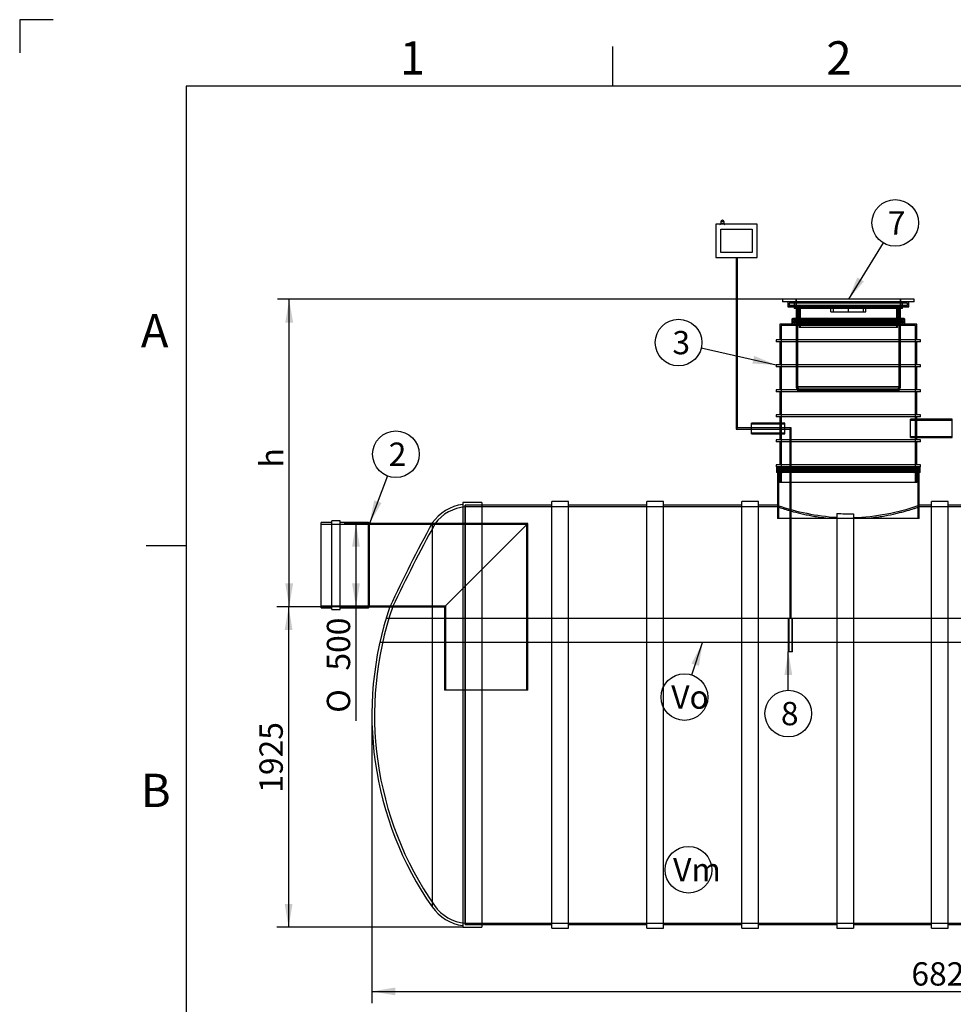
# Model space of a CAD drawing. Units: millimetres. Extents: x 0 to 420, y -1 to 296.
# Drawn here: x 0 to 140, y 149 to 296 of the extents above; entities that cross this region are included whole.
import ezdxf
from ezdxf.enums import TextEntityAlignment as Align
from ezdxf.lldxf.tags import DXFTag

# ---------------------------------------------------------------- set-up
doc = ezdxf.new("R2010")
doc.units = ezdxf.units.MM
for name, color, linetype in [('2527.101_KP_OTS2', 7, 'Continuous'), ('2697.001_TIHEND_', 7, 'Continuous'), ('2703.001', 7, 'Continuous'), ('ByBlock', 7, 'Continuous'), ('D800_KP_SILINDER', 7, 'Continuous'), ('D800_UUS_ROTOST_', 7, 'Continuous'), ('Default', 7, 'Continuous'), ('DV1_Default', 7, 'Continuous'), ('ELEKTRIKARP_LOIK', 7, 'Continuous'), ('MALMLUUGI_KAAN_D', 7, 'Continuous'), ('MALMLUUGI_KORPUS', 7, 'Continuous'), ('ROUNDTUBING_110X', 7, 'Continuous'), ('ROUNDTUBING_25X2', 7, 'Continuous'), ('ROUNDTUBING_63X4', 7, 'Continuous'), ('SILINDER_D2500_N', 7, 'Continuous'), ('SISEND_D500_30.0', 7, 'Continuous'), ('SO015645_SISEND_', 7, 'Continuous'), ('TIHEND_TEENINDUS', 7, 'Continuous'), ('UJUK', 7, 'Continuous')]:
    doc.layers.add(name, color=color, linetype=linetype)
doc.styles.add('SEACAD_Solid_Edge_ISO', font='seiso.ttf')
doc.styles.add('SEACAD_Solid_Edge_ISO1_Symbols', font='semeci1.ttf')
tags = doc.linetypes.add('HIDDEN2', pattern=[4.7625, 3.175, -1.5875]).pattern_tags.tags
tags[6:7] = [DXFTag(74, 4), DXFTag(75, 0), DXFTag(340, '0'), DXFTag(46, 0.0), DXFTag(50, 0.0), DXFTag(44, 0.0), DXFTag(45, 0.0)]
tags[4:5] = [DXFTag(74, 4), DXFTag(75, 0), DXFTag(340, '0'), DXFTag(46, 0.0), DXFTag(50, 0.0), DXFTag(44, 0.0), DXFTag(45, 0.0)]
doc.dimstyles.new('ISO', dxfattribs={"dimtxt": 3.5, "dimasz": 3.5, "dimexe": 1.75, "dimexo": 0, "dimgap": 0.875, "dimtad": 1, "dimdec": 1, "dimlfac": 40, "dimtxsty": 'SEACAD_Solid_Edge_ISO', "dimblk1": '_SE_FILLED', "dimblk2": '_SE_FILLED', "dimsah": 1, "dimcen": 1.75, "dimadec": 0, "dimazin": 0, "dimtfac": 0.5, "dimtdec": 1, "dimtmove": 0, "dimatfit": 3, "dimfxl": 1, "dimarcsym": 0})

# ---------------------------------------------------------------- blocks, each defined once
blk = doc.blocks.new('SEANNOT_GROUP2')
at = {"layer": 'Default', "linetype": 'Continuous'}
blk.add_hatch(color=7, dxfattribs=at).paths.add_polyline_path([(53.29, 224.2), (52.59, 220.72), (54.38, 223.79)])
at = {"layer": 'Default', "color": 7, "linetype": 'Continuous'}
blk.add_lwpolyline([(55.3, 227.85), (52.59, 220.72)], dxfattribs=at)
blk.add_circle((56.54, 231.12), 3.5, dxfattribs=at)
at = {"layer": 'Default', "color": 7, "linetype": 'Continuous', "style": 'SEACAD_Solid_Edge_ISO'}
blk.add_text('2', height=3.5, dxfattribs=at).set_placement((55.47, 232.87), align=Align.TOP_LEFT)
blk = doc.blocks.new('SEANNOT_GROUP4')
at = {"layer": 'Default', "linetype": 'Continuous'}
blk.add_hatch(color=7, dxfattribs=at).paths.add_polyline_path([(110.05, 244.73), (113.59, 244.52), (110.31, 245.87)])
at = {"layer": 'Default', "color": 7, "linetype": 'Continuous'}
blk.add_lwpolyline([(102.37, 247.09), (113.59, 244.52)], dxfattribs=at)
blk.add_circle((98.96, 247.87), 3.5, dxfattribs=at)
at = {"layer": 'Default', "color": 7, "linetype": 'Continuous', "style": 'SEACAD_Solid_Edge_ISO'}
blk.add_text('3', height=3.5, dxfattribs=at).set_placement((98.04, 249.62), align=Align.TOP_LEFT)
blk = doc.blocks.new('SEANNOT_GROUP8')
at = {"layer": 'Default', "linetype": 'Continuous'}
blk.add_hatch(color=7, dxfattribs=at).paths.add_polyline_path([(125.78, 257.66), (124.44, 254.37), (126.77, 257.05)])
at = {"layer": 'Default', "color": 7, "linetype": 'Continuous'}
blk.add_lwpolyline([(129.64, 262.86), (124.44, 254.37)], dxfattribs=at)
blk.add_circle((131.47, 265.84), 3.5, dxfattribs=at)
at = {"layer": 'Default', "color": 7, "linetype": 'Continuous', "style": 'SEACAD_Solid_Edge_ISO'}
blk.add_text('7', height=3.5, dxfattribs=at).set_placement((130.36, 267.59), align=Align.TOP_LEFT)
blk = doc.blocks.new('SEANNOT_GROUP10')
at = {"layer": 'Default', "linetype": 'Continuous'}
blk.add_hatch(color=7, dxfattribs=at).paths.add_polyline_path([(116.02, 197.97), (115.43, 201.47), (114.85, 197.97)])
at = {"layer": 'Default', "color": 7, "linetype": 'Continuous'}
blk.add_lwpolyline([(115.43, 195.68), (115.43, 201.47)], dxfattribs=at)
blk.add_circle((115.43, 192.18), 3.5, dxfattribs=at)
at = {"layer": 'Default', "color": 7, "linetype": 'Continuous', "style": 'SEACAD_Solid_Edge_ISO'}
blk.add_text('8', height=3.5, dxfattribs=at).set_placement((114.32, 193.93), align=Align.TOP_LEFT)
blk = doc.blocks.new('SEANNOT_GROUP12')
at = {"layer": 'Default', "linetype": 'Continuous'}
blk.add_hatch(color=7, dxfattribs=at).paths.add_polyline_path([(102.02, 199.33), (102.57, 202.83), (100.91, 199.69)])
at = {"layer": 'Default', "color": 7, "linetype": 'Continuous'}
blk.add_lwpolyline([(100.96, 197.98), (102.57, 202.83)], dxfattribs=at)
blk.add_circle((99.85, 194.66), 3.5, dxfattribs=at)
at = {"layer": 'Default', "color": 7, "linetype": 'Continuous', "style": 'SEACAD_Solid_Edge_ISO'}
blk.add_text('Vo', height=3.5, dxfattribs=at).set_placement((97.86, 196.41), align=Align.TOP_LEFT)
blk = doc.blocks.new('SEANNOT_GROUP13')
at = {"layer": 'Default', "color": 7, "linetype": 'Continuous'}
blk.add_circle((100.45, 168.73), 3.5, dxfattribs=at)
at = {"layer": 'Default', "color": 7, "linetype": 'Continuous', "style": 'SEACAD_Solid_Edge_ISO'}
blk.add_text('Vm', height=3.5, dxfattribs=at).set_placement((98.14, 170.48), align=Align.TOP_LEFT)
blk = doc.blocks.new('SE')
at = {"layer": '2527.101_KP_OTS2', "color": 7, "linetype": 'Continuous'}
for p, q in [((66.57, 223.85), (66.57, 160.1)), ((69.44, 223.85), (66.57, 223.85)), ((69.44, 223.85), (69.44, 160.1)), ((62, 220.8), (62, 163.15)), ((66.57, 160.1), (69.44, 160.1))]:
    blk.add_line(p, q, dxfattribs=at)
at = {"layer": '2527.101_KP_OTS2', "color": 7, "linetype": 'HIDDEN2'}
for p, q in [((66.94, 223.45), (66.94, 160.5)), ((69.44, 223.45), (66.94, 223.45)), ((62.43, 220.72), (61.94, 220.72)), ((55.64, 208.22), (56.07, 208.22)), ((66.94, 160.5), (69.44, 160.5))]:
    blk.add_line(p, q, dxfattribs=at)
at = {"layer": '2527.101_KP_OTS2', "color": 7, "linetype": 'Continuous'}
for centre, radius, start, end in [((67.46, 216.99), 6.65, 97.657, 145.1167), ((278, 103.77), 245.67, 151.5718, 154.8382), ((103.34, 191.97), 50.4, 145.1167, 145.2448), ((103.34, 191.97), 50.4, 161.1753, 214.8833), ((67.46, 166.95), 6.65, 214.8833, 262.343)]:
    blk.add_arc(centre, radius, start, end, dxfattribs=at)
at = {"layer": '2527.101_KP_OTS2', "color": 7, "linetype": 'HIDDEN2'}
for centre, radius, start, end in [((67.46, 216.99), 6.25, 94.6903, 143.5236), ((274.07, 104.87), 241.27, 151.356, 154.6357), ((103.34, 191.97), 50, 161.0144, 214.8833), ((67.46, 166.95), 6.25, 214.8833, 265.3097)]:
    blk.add_arc(centre, radius, start, end, dxfattribs=at)
blk.add_open_spline([(62.33, 220.52), (62.36, 220.59), (62.39, 220.64), (62.43, 220.7), (62.44, 220.72), (62.44, 220.72), (62.44, 220.72), (62.44, 220.72)], degree=3, knots=[0, 0, 0, 0, 0.25, 0.25, 0.5, 0.5, 0.5015921, 0.5015921, 0.5015921, 0.5015921], dxfattribs=at)
at = {"layer": '2697.001_TIHEND_', "color": 7, "linetype": 'Continuous'}
for p, q in [((132.93, 251.37), (115.96, 251.37)), ((115.96, 251.37), (115.96, 250.62)), ((132.8, 251.5), (116.09, 251.5)), ((132.93, 250.62), (132.93, 251.37))]:
    blk.add_line(p, q, dxfattribs=at)
at = {"layer": '2697.001_TIHEND_', "color": 7, "linetype": 'HIDDEN2'}
for p, q in [((116.37, 251.47), (116.69, 251.25)), ((132.2, 251.25), (132.52, 251.47)), ((116.09, 251.17), (116.09, 251)), ((132.8, 251), (116.09, 251)), ((116.09, 251), (116.16, 250.87)), ((132.8, 250.87), (116.09, 250.87)), ((116.09, 250.87), (116.09, 250.62)), ((132.73, 251.25), (116.16, 251.25)), ((116.34, 251), (116.26, 250.87)), ((116.34, 251.17), (116.34, 251)), ((116.34, 250.87), (116.34, 250.62)), ((116.54, 251.25), (116.54, 251.12)), ((132.35, 251.12), (116.54, 251.12)), ((116.54, 251.12), (116.79, 250.95)), ((132.35, 250.95), (116.54, 250.95)), ((116.54, 250.95), (116.54, 250.82)), ((132.35, 250.82), (116.54, 250.82)), ((116.54, 250.82), (116.89, 250.62)), ((132, 250.62), (132.35, 250.82)), ((132.1, 250.95), (132.35, 251.12)), ((132.35, 251.12), (132.35, 251.25)), ((132.35, 250.82), (132.35, 250.95)), ((132.55, 251), (132.55, 251.17)), ((132.63, 250.87), (132.55, 251)), ((132.55, 250.62), (132.55, 250.87)), ((132.73, 250.87), (132.8, 251)), ((132.8, 251), (132.8, 251.17)), ((132.8, 250.62), (132.8, 250.87))]:
    blk.add_line(p, q, dxfattribs=at)
at = {"layer": '2697.001_TIHEND_', "color": 7, "linetype": 'Continuous'}
for centre, start, end in [((116.09, 251.37), 90, 180), ((132.8, 251.37), 0, 90)]:
    blk.add_arc(centre, 0.125, start, end, dxfattribs=at)
at = {"layer": '2697.001_TIHEND_', "color": 7, "linetype": 'HIDDEN2'}
for centre, radius, start, end in [((116.3, 251.37), 0.125, 54.4623, 90), ((132.59, 251.37), 0.125, 90, 125.5377), ((116.16, 251.17), 0.075, 90, 180), ((116.26, 251.17), 0.075, 0, 90), ((132.63, 251.17), 0.075, 90, 180), ((132.73, 251.17), 0.075, 0, 90)]:
    blk.add_arc(centre, radius, start, end, dxfattribs=at)
at = {"layer": '2703.001', "color": 7, "linetype": 'Continuous'}
for p, q in [((115.38, 254), (115.38, 253.25)), ((133.51, 253.25), (115.38, 253.25)), ((115.38, 253.25), (116.32, 253.2)), ((116.63, 253), (116.63, 251.5)), ((132.26, 251.5), (132.26, 253)), ((132.57, 253.2), (133.51, 253.25)), ((133.51, 253.25), (133.51, 254))]:
    blk.add_line(p, q, dxfattribs=at)
at = {"layer": '2703.001', "color": 7, "linetype": 'HIDDEN2'}
for p, q in [((133.31, 253.8), (115.58, 253.8)), ((115.58, 253.8), (115.58, 253.44)), ((133.31, 253.44), (115.58, 253.44)), ((115.58, 253.44), (116.83, 253.37)), ((116.26, 253.87), (116.26, 254)), ((116.26, 254), (116.26, 253.87)), ((116.26, 253.87), (117, 253.87)), ((116.32, 253.2), (116.63, 253.18)), ((132.26, 253.18), (116.63, 253.18)), ((116.63, 253.18), (116.63, 253)), ((116.76, 253.87), (116.76, 254)), ((116.76, 253.87), (116.76, 253.8)), ((132.06, 253.37), (116.83, 253.37)), ((116.83, 253.37), (116.83, 241.22)), ((117, 253.87), (117, 254)), ((117, 253.87), (117.45, 253.87)), ((117.45, 253.87), (117.45, 254)), ((121.27, 253.87), (121.27, 254)), ((121.27, 253.87), (121.46, 253.87)), ((121.46, 253.87), (121.46, 254)), ((121.46, 253.87), (122.05, 253.87)), ((121.89, 253.87), (121.89, 254)), ((122.05, 253.87), (122.05, 254)), ((124.37, 254), (124.37, 253.8)), ((124.52, 253.8), (124.52, 254)), ((126.84, 253.87), (126.84, 254)), ((126.84, 253.87), (127, 253.87)), ((127, 253.87), (127, 254)), ((127, 253.87), (127.62, 253.87)), ((127.43, 253.87), (127.43, 254)), ((127.62, 253.87), (127.62, 254)), ((131.44, 253.87), (131.44, 254)), ((131.44, 253.87), (132.13, 253.87)), ((131.89, 253.87), (131.89, 254)), ((132.06, 253.37), (133.31, 253.44)), ((132.06, 241.22), (132.06, 253.37)), ((132.13, 253.87), (132.13, 254)), ((132.13, 253.87), (132.63, 253.87)), ((132.13, 253.8), (132.13, 253.87)), ((132.26, 253.18), (132.57, 253.2)), ((132.26, 253), (132.26, 253.18)), ((132.63, 253.87), (132.63, 254)), ((132.63, 253.87), (132.63, 254)), ((132.63, 253.87), (132.63, 253.87)), ((133.31, 253.44), (133.31, 253.8)), ((116.63, 251.5), (116.63, 241.18)), ((132.26, 241.18), (132.26, 251.5)), ((132.26, 241.18), (116.63, 241.18)), ((116.63, 241.18), (116.82, 240.68)), ((132.06, 241.22), (116.83, 241.22)), ((116.83, 241.22), (116.96, 240.88)), ((131.93, 240.88), (132.06, 241.22)), ((132.07, 240.68), (132.26, 241.18)), ((132.07, 240.68), (116.82, 240.68)), ((131.93, 240.88), (116.96, 240.88)), ((117.01, 240.88), (117.01, 240.68)), ((131.88, 240.68), (131.88, 240.88))]:
    blk.add_line(p, q, dxfattribs=at)
at = {"layer": 'D800_KP_SILINDER', "color": 7, "linetype": 'HIDDEN2'}
for p, q in [((135.07, 228.97), (113.82, 228.97)), ((113.82, 228.97), (113.82, 228.35)), ((113.94, 228.97), (113.94, 221.47)), ((134.94, 221.47), (134.94, 228.97)), ((135.07, 228.35), (135.07, 228.97)), ((113.82, 223.45), (113.82, 221.47)), ((135.07, 221.47), (135.07, 223.45)), ((135.07, 221.47), (113.82, 221.47))]:
    blk.add_line(p, q, dxfattribs=at)
at = {"layer": 'D800_KP_SILINDER', "color": 7, "linetype": 'Continuous'}
for p, q in [((113.82, 228.35), (113.82, 223.45)), ((135.07, 223.45), (135.07, 228.35))]:
    blk.add_line(p, q, dxfattribs=at)
at = {"layer": 'D800_UUS_ROTOST_', "color": 7, "linetype": 'Continuous'}
for p, q in [((134.71, 250.62), (114.18, 250.62)), ((114.18, 250.62), (114.18, 248.27)), ((134.71, 248.27), (134.71, 250.62)), ((135.29, 248.27), (113.59, 248.27)), ((113.59, 248.27), (113.59, 247.97)), ((135.29, 247.97), (113.59, 247.97)), ((114.18, 247.97), (114.18, 244.52)), ((134.71, 244.52), (134.71, 247.97)), ((135.29, 247.97), (135.29, 248.27)), ((135.29, 244.52), (113.59, 244.52)), ((113.59, 244.52), (113.59, 244.22)), ((135.29, 244.22), (113.59, 244.22)), ((114.18, 244.22), (114.18, 240.77)), ((134.71, 240.77), (134.71, 244.22)), ((135.29, 244.22), (135.29, 244.52)), ((135.29, 240.77), (113.59, 240.77)), ((113.59, 240.77), (113.59, 240.47)), ((135.29, 240.47), (113.59, 240.47)), ((114.18, 240.47), (114.18, 237.02)), ((134.71, 237.02), (134.71, 240.47)), ((135.29, 240.47), (135.29, 240.77)), ((135.29, 237.02), (113.59, 237.02)), ((113.59, 237.02), (113.59, 236.72)), ((135.29, 236.72), (113.59, 236.72)), ((114.18, 236.72), (114.18, 235.77)), ((134.71, 236.36), (134.71, 236.72)), ((135.29, 236.72), (135.29, 237.02)), ((114.18, 234.2), (114.18, 233.27)), ((134.71, 233.27), (134.71, 233.61)), ((135.29, 233.27), (113.59, 233.27)), ((113.59, 233.27), (113.59, 232.97)), ((135.29, 232.97), (113.59, 232.97)), ((114.18, 232.97), (114.18, 229.52)), ((134.71, 229.52), (134.71, 232.97)), ((135.29, 232.97), (135.29, 233.27)), ((135.29, 229.52), (113.59, 229.52)), ((113.59, 229.52), (113.59, 229.22)), ((135.29, 229.22), (113.59, 229.22)), ((135.29, 229.22), (135.29, 229.52))]:
    blk.add_line(p, q, dxfattribs=at)
at = {"layer": 'D800_UUS_ROTOST_', "color": 7, "linetype": 'HIDDEN2'}
for p, q in [((134.51, 250.42), (114.38, 250.42)), ((114.38, 250.42), (114.38, 226.87)), ((116.94, 250.62), (116.94, 250.42)), ((131.94, 250.42), (131.94, 250.62)), ((134.51, 226.87), (134.51, 250.42)), ((114.18, 235.77), (114.18, 234.2)), ((134.71, 233.61), (134.71, 236.36)), ((114.18, 229.22), (114.18, 226.87)), ((134.71, 226.87), (134.71, 229.22)), ((134.71, 226.87), (114.18, 226.87))]:
    blk.add_line(p, q, dxfattribs=at)
at = {"layer": 'DV1_Default', "color": 7, "linetype": 'HIDDEN2'}
for p, q in [((217.44, 206.47), (55.08, 206.47)), ((221.85, 202.83), (54.13, 202.83))]:
    blk.add_line(p, q, dxfattribs=at)
at = {"layer": 'ELEKTRIKARP_LOIK', "color": 7, "linetype": 'Continuous'}
for p, q in [((110.78, 265.63), (104.53, 265.63)), ((104.53, 265.63), (104.53, 260.63)), ((105.78, 266), (105.28, 266)), ((105.28, 266), (105.28, 265.75)), ((105.28, 265.75), (105.78, 265.75)), ((105.28, 264.88), (110.03, 264.88)), ((105.28, 261.38), (105.28, 264.88)), ((105.78, 265.75), (105.78, 266)), ((110.03, 264.88), (110.03, 261.38)), ((110.78, 260.63), (110.78, 265.63)), ((104.53, 260.63), (110.78, 260.63)), ((110.03, 261.38), (105.28, 261.38))]:
    blk.add_line(p, q, dxfattribs=at)
for centre, radius, start, end in [((105.53, 266), 0.25, 0, 180), ((105.16, 265.75), 0.125, 270, 0), ((105.91, 265.75), 0.125, 180, 270)]:
    blk.add_arc(centre, radius, start, end, dxfattribs=at)
at = {"layer": 'MALMLUUGI_KAAN_D', "color": 7, "linetype": 'HIDDEN2'}
for p, q in [((116.63, 254.37), (116.63, 253.37)), ((132.26, 253.37), (132.26, 254.37)), ((121.82, 252.5), (121.82, 253.37)), ((122.19, 252.5), (122.19, 253.37)), ((124.44, 252.5), (124.44, 253.37)), ((126.69, 252.5), (126.69, 253.37)), ((127.07, 252.5), (127.07, 253.37)), ((121.82, 252.5), (124.44, 252.5)), ((124.44, 252.5), (127.07, 252.5))]:
    blk.add_line(p, q, dxfattribs=at)
at = {"layer": 'MALMLUUGI_KORPUS', "color": 7, "linetype": 'Continuous'}
for p, q in [((134.32, 254.37), (114.57, 254.37)), ((114.57, 254.37), (114.57, 254)), ((134.32, 254), (134.32, 254.37)), ((134.32, 254), (114.57, 254)), ((116.32, 253.2), (116.32, 253)), ((132.57, 253), (116.32, 253)), ((132.57, 253), (132.57, 253.2))]:
    blk.add_line(p, q, dxfattribs=at)
at = {"layer": 'MALMLUUGI_KORPUS', "color": 7, "linetype": 'HIDDEN2'}
for p, q in [((116.57, 254.37), (116.57, 253.37)), ((132.32, 253.37), (132.32, 254.37)), ((116.32, 254), (116.32, 253.2)), ((132.32, 253.37), (116.57, 253.37)), ((117.03, 253), (117.07, 250.12)), ((117.19, 253.37), (117.2, 250.12)), ((123.88, 253), (123.88, 253.37)), ((125.01, 253), (125.01, 253.37)), ((131.69, 250.12), (131.69, 253.37)), ((131.82, 250.12), (131.86, 253)), ((132.57, 253.2), (132.57, 254)), ((131.82, 250.12), (117.07, 250.12))]:
    blk.add_line(p, q, dxfattribs=at)
at = {"layer": 'ROUNDTUBING_110X', "color": 7, "linetype": 'HIDDEN2'}
for p, q in [((133.75, 233.61), (133.75, 236.36)), ((134.71, 236.36), (133.75, 236.36)), ((140, 236.19), (133.75, 236.19)), ((133.75, 233.77), (140, 233.77)), ((133.75, 233.61), (134.71, 233.61))]:
    blk.add_line(p, q, dxfattribs=at)
at = {"layer": 'ROUNDTUBING_110X', "color": 7, "linetype": 'Continuous'}
for p, q in [((140, 236.36), (134.71, 236.36)), ((140, 233.61), (140, 236.36)), ((134.71, 233.61), (140, 233.61))]:
    blk.add_line(p, q, dxfattribs=at)
at = {"layer": 'ROUNDTUBING_25X2', "color": 7, "linetype": 'HIDDEN2'}
for p, q in [((116.06, 206.47), (115.43, 206.47)), ((115.43, 206.47), (115.43, 201.47)), ((115.49, 206.47), (115.49, 201.47)), ((116, 201.47), (116, 206.47)), ((116.06, 201.47), (116.06, 206.47)), ((116.06, 201.47), (115.43, 201.47))]:
    blk.add_line(p, q, dxfattribs=at)
at = {"layer": 'ROUNDTUBING_63X4', "color": 7, "linetype": 'Continuous'}
for p, q in [((109.91, 234.2), (109.91, 235.77)), ((114.18, 235.77), (109.91, 235.77)), ((109.91, 234.2), (114.18, 234.2))]:
    blk.add_line(p, q, dxfattribs=at)
at = {"layer": 'ROUNDTUBING_63X4', "color": 7, "linetype": 'HIDDEN2'}
for p, q in [((114.91, 235.65), (109.91, 235.65)), ((114.91, 235.77), (114.18, 235.77)), ((114.91, 234.2), (114.91, 235.77)), ((109.91, 234.31), (114.91, 234.31)), ((114.18, 234.2), (114.91, 234.2))]:
    blk.add_line(p, q, dxfattribs=at)
at = {"layer": 'SILINDER_D2500_N', "color": 7, "linetype": 'HIDDEN2'}
for p, q in [((66.94, 160.5), (66.94, 223.45)), ((69.44, 223.45), (66.94, 223.45)), ((113.82, 223.22), (66.94, 223.22)), ((113.85, 223.45), (113.82, 223.45)), ((113.82, 223.45), (113.82, 223.22)), ((135.07, 223.45), (135.07, 223.45)), ((135.07, 223.22), (135.07, 223.45)), ((191.33, 223.22), (135.07, 223.22)), ((66.94, 160.72), (209.44, 160.72)), ((66.94, 160.5), (69.44, 160.5))]:
    blk.add_line(p, q, dxfattribs=at)
at = {"layer": 'SILINDER_D2500_N', "color": 7, "linetype": 'Continuous'}
for p, q in [((79.94, 223.45), (69.44, 223.45)), ((79.94, 159.95), (79.94, 224)), ((82.44, 224), (79.94, 224)), ((82.44, 159.95), (82.44, 224)), ((94.19, 223.45), (82.44, 223.45)), ((94.19, 159.95), (94.19, 224)), ((96.69, 224), (94.19, 224)), ((96.69, 159.95), (96.69, 224)), ((108.44, 223.45), (96.69, 223.45)), ((108.44, 159.95), (108.44, 224)), ((110.94, 224), (108.44, 224)), ((110.94, 159.95), (110.94, 224)), ((113.82, 223.45), (110.94, 223.45)), ((136.94, 223.45), (135.07, 223.45)), ((136.94, 159.95), (136.94, 224)), ((139.44, 224), (136.94, 224)), ((139.44, 159.95), (139.44, 224)), ((151.19, 223.45), (139.44, 223.45)), ((122.69, 222.23), (122.69, 159.95)), ((125.19, 222.19), (125.19, 159.95)), ((69.44, 160.5), (79.94, 160.5)), ((79.94, 159.95), (82.44, 159.95)), ((82.44, 160.5), (94.19, 160.5)), ((94.19, 159.95), (96.69, 159.95)), ((96.69, 160.5), (108.44, 160.5)), ((108.44, 159.95), (110.94, 159.95)), ((110.94, 160.5), (122.69, 160.5)), ((122.69, 159.95), (125.19, 159.95)), ((125.19, 160.5), (136.94, 160.5)), ((136.94, 159.95), (139.44, 159.95)), ((139.44, 160.5), (151.19, 160.5))]:
    blk.add_line(p, q, dxfattribs=at)
for centre, radius, start, end in [((124.94, 255.59), 34.02, 250.9116, 266.2089), ((124.07, 255.12), 33.53, 271.9292, 289.1588), ((124.44, 252.44), 30.26, 266.6851, 271.4204)]:
    blk.add_arc(centre, radius, start, end, dxfattribs=at)
at = {"layer": 'SILINDER_D2500_N', "color": 7, "linetype": 'HIDDEN2'}
for points, knots in [([(113.82, 223.22), (113.82, 223.22), (113.84, 223.22), (113.89, 223.2), (113.91, 223.19), (113.96, 223.17), (113.99, 223.16), (114.16, 223.11), (114.37, 223.04), (114.7, 222.93), (114.77, 222.91), (114.92, 222.86), (115, 222.84), (115.25, 222.77), (115.43, 222.71), (116, 222.55), (116.44, 222.43), (117.05, 222.28), (117.18, 222.24), (117.44, 222.18), (117.57, 222.15), (117.97, 222.06), (118.25, 222.01), (118.82, 221.89), (119.11, 221.84), (119.57, 221.76), (119.73, 221.74), (120.04, 221.69), (120.2, 221.66), (120.59, 221.61), (120.81, 221.58), (121.04, 221.56)], [0.5000625, 0.5000625, 0.5000625, 0.5000625, 0.515625, 0.515625, 0.5234375, 0.5234375, 0.53125, 0.53125, 0.5625, 0.5625, 0.5703125, 0.5703125, 0.578125, 0.578125, 0.59375, 0.59375, 0.625, 0.625, 0.6328125, 0.6328125, 0.640625, 0.640625, 0.65625, 0.65625, 0.671875, 0.671875, 0.6796875, 0.6796875, 0.6875, 0.6875, 0.698396, 0.698396, 0.698396, 0.698396]), ([(127.85, 221.56), (128.08, 221.58), (128.31, 221.61), (128.85, 221.69), (129.16, 221.73), (129.62, 221.81), (129.77, 221.84), (130.07, 221.89), (130.22, 221.92), (130.94, 222.06), (131.47, 222.18), (132.2, 222.37), (132.43, 222.43), (132.76, 222.51), (132.87, 222.54), (133.08, 222.6), (133.18, 222.63), (133.66, 222.77), (133.98, 222.87), (134.32, 222.97), (134.38, 222.99), (134.5, 223.03), (134.56, 223.05), (134.71, 223.1), (134.8, 223.13), (135, 223.2), (135.07, 223.22), (135.07, 223.22)], [0.8016819, 0.8016819, 0.8016819, 0.8016819, 0.8125, 0.8125, 0.828125, 0.828125, 0.8359375, 0.8359375, 0.84375, 0.84375, 0.875, 0.875, 0.890625, 0.890625, 0.8984375, 0.8984375, 0.90625, 0.90625, 0.9375, 0.9375, 0.9453125, 0.9453125, 0.953125, 0.953125, 0.96875, 0.96875, 1, 1, 1, 1])]:
    blk.add_open_spline(points, degree=3, knots=knots, dxfattribs=at)
at = {"layer": 'SISEND_D500_30.0', "color": 7, "linetype": 'HIDDEN2'}
for p, q in [((76.34, 220.72), (63.84, 208.22)), ((76.18, 195.72), (76.18, 220.57)), ((76.34, 195.72), (76.34, 220.72)), ((63.84, 208.22), (63.84, 195.72)), ((63.99, 208.38), (63.99, 195.72)), ((76.34, 195.72), (63.84, 195.72))]:
    blk.add_line(p, q, dxfattribs=at)
at = {"layer": 'SO015645_SISEND_', "color": 7, "linetype": 'Continuous'}
for p, q in [((45.34, 208.08), (45.34, 220.87)), ((46.94, 220.87), (45.34, 220.87)), ((46.94, 207.83), (46.94, 221.12)), ((48.19, 221.12), (46.94, 221.12)), ((48.19, 207.83), (48.19, 221.12)), ((52.44, 220.87), (48.19, 220.87)), ((52.44, 208.08), (52.44, 220.87)), ((52.59, 220.72), (52.44, 220.87)), ((52.59, 208.22), (52.59, 220.72)), ((61.95, 220.72), (52.59, 220.72)), ((45.34, 208.08), (46.94, 208.08)), ((46.94, 207.83), (48.19, 207.83)), ((48.19, 208.08), (52.44, 208.08)), ((52.44, 208.08), (52.59, 208.22)), ((52.59, 208.22), (55.64, 208.22))]:
    blk.add_line(p, q, dxfattribs=at)
at = {"layer": 'SO015645_SISEND_', "color": 7, "linetype": 'HIDDEN2'}
for p, q in [((76.18, 220.57), (45.34, 220.57)), ((76.34, 220.72), (61.95, 220.72)), ((63.84, 208.22), (76.34, 220.72)), ((45.34, 208.38), (63.99, 208.38)), ((55.64, 208.22), (63.84, 208.22))]:
    blk.add_line(p, q, dxfattribs=at)
at = {"layer": 'TIHEND_TEENINDUS', "color": 7, "linetype": 'HIDDEN2'}
for p, q in [((114.08, 229.2), (114.39, 228.97)), ((134.49, 228.97), (134.81, 229.2)), ((113.79, 228.9), (113.79, 228.72)), ((135.09, 228.72), (113.79, 228.72)), ((113.79, 228.72), (113.87, 228.6)), ((135.09, 228.6), (113.79, 228.6)), ((113.79, 228.6), (113.79, 228.35)), ((114.04, 228.72), (113.97, 228.6)), ((114.04, 228.9), (114.04, 228.72)), ((114.04, 228.6), (114.04, 228.35)), ((114.24, 228.97), (114.24, 228.85)), ((134.64, 228.85), (114.24, 228.85)), ((114.24, 228.85), (114.49, 228.67)), ((134.64, 228.67), (114.24, 228.67)), ((114.24, 228.67), (114.24, 228.55)), ((134.64, 228.55), (114.24, 228.55)), ((114.24, 228.55), (114.59, 228.35)), ((134.29, 228.35), (134.64, 228.55)), ((134.39, 228.67), (134.64, 228.85)), ((134.64, 228.85), (134.64, 228.97)), ((134.64, 228.55), (134.64, 228.67)), ((134.84, 228.72), (134.84, 228.9)), ((134.92, 228.6), (134.84, 228.72)), ((134.84, 228.35), (134.84, 228.6)), ((135.02, 228.6), (135.09, 228.72)), ((135.09, 228.72), (135.09, 228.9)), ((135.09, 228.35), (135.09, 228.6))]:
    blk.add_line(p, q, dxfattribs=at)
at = {"layer": 'TIHEND_TEENINDUS', "color": 7, "linetype": 'Continuous'}
for p, q in [((135.22, 229.1), (113.67, 229.1)), ((113.67, 229.1), (113.67, 228.35)), ((135.22, 228.35), (113.67, 228.35)), ((135.22, 228.35), (135.22, 229.1))]:
    blk.add_line(p, q, dxfattribs=at)
for centre, start, end in [((113.79, 229.1), 90, 180), ((135.09, 229.1), 0, 90)]:
    blk.add_arc(centre, 0.125, start, end, dxfattribs=at)
at = {"layer": 'TIHEND_TEENINDUS', "color": 7, "linetype": 'HIDDEN2'}
for centre, radius, start, end in [((114, 229.1), 0.125, 54.4623, 90), ((134.89, 229.1), 0.125, 90, 125.5377), ((113.87, 228.9), 0.075, 90, 180), ((113.97, 228.9), 0.075, 0, 90), ((134.92, 228.9), 0.075, 90, 180), ((135.02, 228.9), 0.075, 0, 90)]:
    blk.add_arc(centre, radius, start, end, dxfattribs=at)
at = {"layer": 'UJUK', "color": 7, "linetype": 'Continuous'}
for p, q in [((107.59, 260.63), (107.59, 234.89)), ((107.8, 235.1), (107.8, 260.63)), ((107.59, 234.89), (107.8, 235.1)), ((107.8, 235.1), (107.59, 234.89)), ((109.91, 235.1), (107.8, 235.1)), ((107.59, 234.89), (109.91, 234.89))]:
    blk.add_line(p, q, dxfattribs=at)
at = {"layer": 'UJUK', "color": 7, "linetype": 'HIDDEN2'}
for p, q in [((115.85, 235.1), (109.91, 235.1)), ((115.64, 234.89), (115.85, 235.1)), ((115.64, 234.89), (115.85, 235.1)), ((115.85, 206.47), (115.85, 235.1)), ((109.91, 234.89), (115.64, 234.89)), ((115.64, 234.89), (115.64, 206.47))]:
    blk.add_line(p, q, dxfattribs=at)
blk = doc.blocks.new('DMBLK2')
at = {"layer": 'Default', "linetype": 'Continuous'}
for points in [[(56.44, 149.89), (56.44, 151.06), (52.94, 150.47)], [(219.94, 149.89), (223.44, 150.47), (219.94, 151.06)]]:
    blk.add_hatch(color=7, dxfattribs=at).paths.add_polyline_path(points)
at = {"layer": 'Default', "color": 7, "linetype": 'Continuous'}
for p, q in [((52.94, 191.97), (52.94, 148.72)), ((223.44, 191.97), (223.44, 148.72)), ((52.94, 150.47), (223.44, 150.47))]:
    blk.add_line(p, q, dxfattribs=at)
at = {"layer": 'Default', "color": 7, "linetype": 'Continuous', "style": 'SEACAD_Solid_Edge_ISO'}
blk.add_text('6820', height=3.5, dxfattribs=at).set_placement((133.9, 154.85), align=Align.TOP_LEFT)
blk = doc.blocks.new('_SE_FILLED')
at = {"color": 0}
blk.add_line((0, 0), (-1, 0), dxfattribs=at)
blk.add_solid([(0, 0), (-1, -0.1665), (-1, 0.1665), (0, 0)], dxfattribs=at)
blk = doc.blocks.new('DMBLK3')
at = {"layer": 'Default', "linetype": 'Continuous'}
for points in [[(49.97, 217.22), (51.13, 217.22), (50.55, 220.72)], [(49.97, 211.72), (50.55, 208.22), (51.13, 211.72)]]:
    blk.add_hatch(color=7, dxfattribs=at).paths.add_polyline_path(points)
at = {"layer": 'Default', "color": 7, "linetype": 'Continuous'}
for p, q in [((52.59, 220.72), (48.8, 220.72)), ((50.55, 220.72), (50.55, 191.07)), ((52.59, 208.22), (48.8, 208.22))]:
    blk.add_line(p, q, dxfattribs=at)
for s, style, p in [('500', 'SEACAD_Solid_Edge_ISO', (46.18, 198.64)), ('O', 'SEACAD_Solid_Edge_ISO1_Symbols', (46.18, 192.3))]:
    blk.add_text(s, height=3.5, rotation=90, dxfattribs=dict(at, style=style)).set_placement(p, align=Align.TOP_LEFT)
blk = doc.blocks.new('DMBLK4')
at = {"layer": 'Default', "linetype": 'Continuous'}
for points in [[(39.95, 250.87), (41.12, 250.87), (40.53, 254.37)], [(39.95, 211.72), (40.53, 208.22), (41.12, 211.72)]]:
    blk.add_hatch(color=7, dxfattribs=at).paths.add_polyline_path(points)
at = {"layer": 'Default', "color": 7, "linetype": 'Continuous'}
for p, q in [((114.57, 254.37), (38.78, 254.37)), ((40.53, 208.22), (40.53, 254.37)), ((52.59, 208.22), (38.78, 208.22))]:
    blk.add_line(p, q, dxfattribs=at)
at = {"layer": 'Default', "color": 7, "linetype": 'Continuous', "style": 'SEACAD_Solid_Edge_ISO'}
blk.add_text('h', height=3.5, rotation=90, dxfattribs=at).set_placement((36.16, 229.12), align=Align.TOP_LEFT)
blk = doc.blocks.new('DMBLK5')
at = {"layer": 'Default', "linetype": 'Continuous'}
for points in [[(39.86, 204.72), (41.03, 204.72), (40.45, 208.22)], [(39.86, 163.6), (40.45, 160.1), (41.03, 163.6)]]:
    blk.add_hatch(color=7, dxfattribs=at).paths.add_polyline_path(points)
at = {"layer": 'Default', "color": 7, "linetype": 'Continuous'}
for p, q in [((52.59, 208.22), (38.7, 208.22)), ((40.45, 208.22), (40.45, 160.1)), ((66.57, 160.1), (38.7, 160.1))]:
    blk.add_line(p, q, dxfattribs=at)
at = {"layer": 'Default', "color": 7, "linetype": 'Continuous', "style": 'SEACAD_Solid_Edge_ISO'}
blk.add_text('1925', height=3.5, rotation=90, dxfattribs=at).set_placement((36.07, 180.3), align=Align.TOP_LEFT)

msp = doc.modelspace()

# ---------------------------------------------------------------- linework, layer by layer
at = {"layer": 'ByBlock', "color": 7, "linetype": 'Continuous'}
for p, q in [((0.0928, 296.3488), (0.0928, 291.3488)), ((5.0928, 296.3488), (0.0928, 296.3488)), ((410.0928, 286.3488), (25.0928, 286.3488)), ((25.0928, 286.3488), (25.0928, 9.3488))]:
    msp.add_line(p, q, dxfattribs=at)
at = {"layer": 'Default', "color": 7, "linetype": 'Continuous'}
for p, q in [((89.0928, 286.3488), (89.0928, 292.3488)), ((25.0928, 217.3488), (19.0928, 217.3488))]:
    msp.add_line(p, q, dxfattribs=at)

# ---------------------------------------------------------------- block references
at = {"layer": 'Default'}
for name in ['SE', 'SEANNOT_GROUP8', 'SEANNOT_GROUP4', 'SEANNOT_GROUP2', 'SEANNOT_GROUP12', 'SEANNOT_GROUP10', 'SEANNOT_GROUP13']:
    msp.add_blockref(name, (0, 0), dxfattribs=at)

# ---------------------------------------------------------------- texts
at = {"layer": 'Default', "char_height": 5, "width": 13.78061, "attachment_point": 1}
for s, insert in [('{\\fSolid Edge ISO|b0||i0||c0|p34;\\C7;\\H5.;\\W1.;1}', (57.14, 293.1095)), ('{\\fSolid Edge ISO|b0||i0||c0|p34;\\C7;\\H5.;\\W1.;2}', (121.14, 293.1095)), ('{\\fSolid Edge ISO|b0||i0||c0|p34;\\C7;\\H5.;\\W1.;A}', (18.2684, 252.1499)), ('{\\fSolid Edge ISO|b0||i0||c0|p34;\\C7;\\H5.;\\W1.;B}', (18.2684, 183.1499))]:
    msp.add_mtext(s, dxfattribs=dict(at, insert=insert))

# ---------------------------------------------------------------- dimensions: what is measured, and where the dimension line sits
at = {"layer": 'Default', "color": 7, "linetype": 'Continuous'}
for base, p1, p2, angle, text, picture, middle, dimtype in [((40.5324, 254.3719), (52.59, 208.2219), (114.57, 254.3719), 90, '\\A1;h {}', 'DMBLK4', (40.5324, 231.2969), 160), ((50.5507, 220.7219), (52.59, 220.7219), (52.59, 208.2219), 270, '\\A1;%%C <>', 'DMBLK3', (50.5507, 205.9926), 161), ((40.4463, 160.0969), (52.59, 208.2219), (66.57, 160.0969), 90, '\\A1;<>', 'DMBLK5', (40.4463, 184.1594), 160), ((52.945, 150.4734), (52.945, 191.9719), (223.445, 191.9719), 0, '\\A1;<>', 'DMBLK2', (138.195, 150.4734), 161)]:
    dim = msp.add_linear_dim(base=base, p1=p1, p2=p2, angle=angle, text=text, dimstyle='ISO', dxfattribs=at)
    dim.commit()
    dim.dimension.update_dxf_attribs({"geometry": picture, "text_midpoint": middle, "dimtype": dimtype})

doc.saveas('drawing.dxf')
